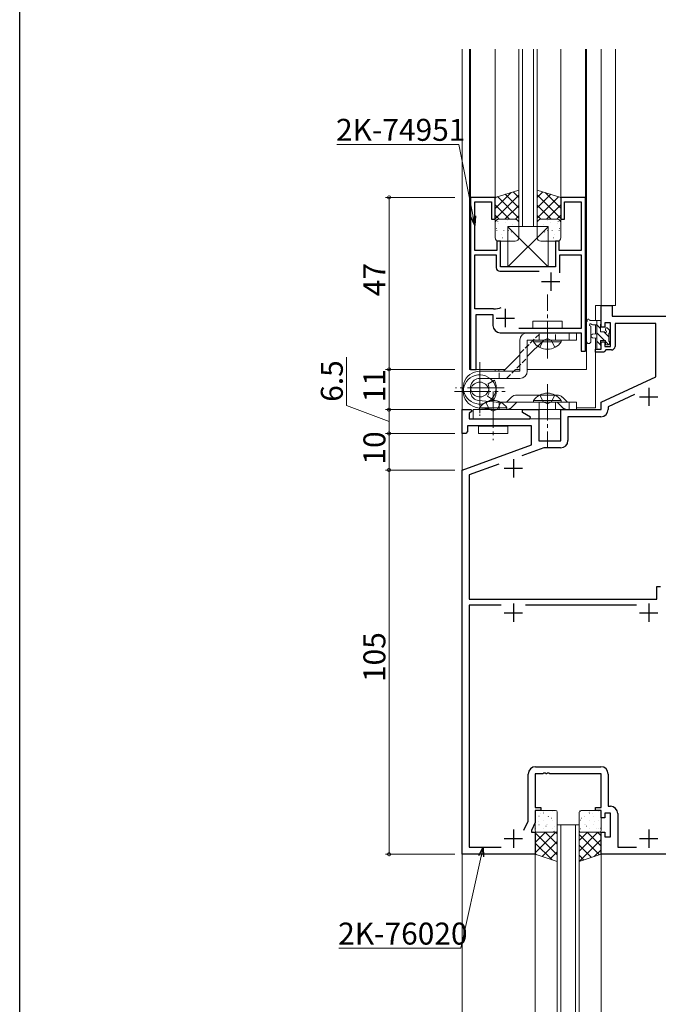
# Model space of a CAD drawing. Extents: x 0 to 1133, y 0 to 806.
# Drawn here: x 4 to 179, y 137 to 406 of the extents above; entities that cross this region are included whole.
import ezdxf

# ---------------------------------------------------------------- set-up
doc = ezdxf.new("R2010")
doc.units = 0
doc.linetypes.add('YCENTER_1', pattern=[13, 10, -1, 1, -1])
doc.linetypes.add('YHIDDEN_1', pattern=[4, 3, -1])
for name, color, linetype, lineweight in [('YKK_11', 7, 'CONTINUOUS', 30), ('YKK_12', 2, 'CONTINUOUS', 13), ('YKK_13', 4, 'CONTINUOUS', 13), ('YKK_D', 6, 'CONTINUOUS', 13)]:
    doc.layers.add(name, color=color, linetype=linetype, lineweight=lineweight)
doc.layers.add('YKK_ZWAK', color=7, linetype='CONTINUOUS')
doc.styles.get("Standard").update_dxf_attribs({"font": 'ROMANS.SHX', "bigfont": 'EXTFONT.SHX'})

# ---------------------------------------------------------------- blocks, each defined once
blk = doc.blocks.new('A201')
at = {"layer": 'YKK_ZWAK', "color": 254, "linetype": 'Continuous'}
blk.add_line((21.000001, 34.999501), (21.000001, 409.99951), dxfattribs=at)

msp = doc.modelspace()

# ---------------------------------------------------------------- linework, layer by layer
at = {"layer": 'YKK_11', "color": 0, "linetype": 'ByBlock', "lineweight": -2, "ltscale": 0.5}
for p, q in [((127.3, 357.52), (127.3, 310.52)), ((134, 357.52), (127.3, 357.52)), ((128.5, 343.02), (128.5, 356.32)), ((128.5, 356.32), (133, 356.32)), ((133, 356.32), (133, 351.52)), ((134, 351.52), (134, 357.52)), ((158.7, 357.52), (152, 357.52)), ((152, 357.52), (152, 351.52)), ((153, 351.52), (153, 356.32)), ((153, 356.32), (157.5, 356.32)), ((157.5, 356.32), (157.5, 343.02)), ((158.7, 315.52), (158.7, 357.52)), ((133, 351.52), (134, 351.52)), ((152, 351.52), (153, 351.52)), ((135.5, 345.52), (134.5, 345.52)), ((134.5, 345.52), (134.5, 343.02)), ((135.5, 338.52), (135.5, 345.52)), ((151.5, 345.52), (150.5, 345.52)), ((150.5, 345.52), (150.5, 338.52)), ((151.5, 343.02), (151.5, 345.52)), ((134.5, 343.02), (128.5, 343.02)), ((128.5, 327.02), (128.5, 341.82)), ((128.5, 341.82), (134.3, 341.82)), ((134.3, 341.82), (134.3, 338.32)), ((157.5, 343.02), (151.5, 343.02)), ((151.7, 336.92), (151.7, 341.82)), ((151.7, 341.82), (157.5, 341.82)), ((151.7, 336.92), (151.7, 341.82)), ((157.5, 341.82), (157.5, 321.72)), ((135.3, 337.32), (146.09, 337.32)), ((150.5, 338.52), (135.5, 338.52)), ((133.55, 327.02), (128.5, 327.02)), ((163, 322.01), (163, 328.01)), ((163, 328.01), (166, 328.01)), ((166, 328.01), (166, 325.01)), ((128.8, 310.52), (128.8, 325.52)), ((128.8, 325.52), (133.4, 325.52)), ((133.4, 325.52), (133.4, 322.52)), ((165.6, 323.21), (164, 323.21)), ((164, 323.21), (164, 322.01)), ((165.6, 316.81), (165.6, 323.21)), ((166, 325.01), (192, 325.01)), ((178, 323.01), (166.8, 323.01)), ((166.8, 323.01), (166.8, 316.81)), ((178, 308.5), (178, 323.01)), ((135.4, 320.52), (157.5, 320.52)), ((157.5, 321.72), (140.48, 321.72)), ((157.5, 320.52), (157.5, 315.52)), ((164, 322.01), (163, 322.01)), ((163, 316.01), (163, 318.01)), ((163, 318.01), (164, 318.01)), ((164, 318.01), (164, 316.81)), ((157.5, 315.52), (158.7, 315.52)), ((161.5, 315.21), (161.5, 316.01)), ((161.5, 316.01), (163, 316.01)), ((163.7, 315.21), (161.5, 315.21)), ((164, 315.51), (163.7, 315.21)), ((164, 316.81), (165.6, 316.81)), ((164.3, 315.81), (164, 315.51)), ((165.8, 315.81), (164.3, 315.81)), ((127.3, 310.52), (128.8, 310.52)), ((163, 301.51), (178, 308.5)), ((163, 299.51), (163, 301.51)), ((172.09, 303.62), (164.93, 300.28)), ((125, 293.01), (125, 299.51)), ((125, 299.51), (127.48, 299.51)), ((127.64, 299.12), (126.93, 298.42)), ((127.48, 299.51), (127.64, 299.12)), ((141.5, 298.71), (141.5, 299.51)), ((141.5, 299.51), (146, 299.51)), ((143.67, 297.46), (141.5, 298.71)), ((146, 299.51), (146, 291.01)), ((152, 291.01), (152, 299.51)), ((152, 299.51), (163, 299.51)), ((164.93, 300.28), (164.93, 299.58)), ((126.93, 298.42), (126.93, 297.01)), ((126.93, 297.01), (143.54, 297.01)), ((143.54, 297.01), (143.67, 297.46)), ((162.93, 297.58), (153.93, 297.58)), ((153.93, 297.58), (153.93, 291.08)), ((126.5, 293.51), (126, 293.01)), ((144, 295.08), (126.5, 295.08)), ((126.5, 295.08), (126.5, 293.51)), ((144, 289.93), (144, 295.08)), ((126, 293.01), (125, 293.01)), ((146, 291.01), (152, 291.01)), ((125, 283.01), (144, 289.93)), ((147.32, 289.08), (141.33, 286.9)), ((151.93, 289.08), (147.32, 289.08)), ((125, 178.01), (125, 283.01)), ((135.03, 284.61), (126.93, 281.66)), ((135.03, 284.61), (126.93, 281.66)), ((126.93, 281.66), (126.93, 247.71)), ((178.2, 247.71), (178.2, 251.21)), ((178.2, 251.21), (179.2, 251.21)), ((126.93, 247.71), (178.2, 247.71)), ((135.65, 246.08), (126.93, 246.08)), ((126.93, 246.08), (126.93, 179.94)), ((135.65, 246.08), (126.93, 246.08)), ((172.65, 246.08), (142.35, 246.08)), ((145.07, 201.94), (162.93, 201.94)), ((143.07, 187.08), (143.07, 199.94)), ((147.04, 200.01), (145, 200.01)), ((145, 200.01), (145, 190.81)), ((147.23, 200.13), (147.04, 200.01)), ((147.77, 200.13), (147.23, 200.13)), ((147.96, 200.01), (147.77, 200.13)), ((148.04, 200.01), (147.96, 200.01)), ((148.23, 200.13), (148.04, 200.01)), ((148.77, 200.13), (148.23, 200.13)), ((148.96, 200.01), (148.77, 200.13)), ((163, 200.01), (148.96, 200.01)), ((163, 190.81), (163, 200.01)), ((164.93, 199.94), (164.93, 191.14)), ((164.93, 191.14), (165.53, 191.14)), ((145, 190.81), (146.5, 190.81)), ((146.5, 190.01), (145, 190.01)), ((145, 190.01), (145, 186.65)), ((146.5, 190.81), (146.5, 190.01)), ((161.5, 190.01), (161.5, 190.81)), ((161.5, 190.81), (163, 190.81)), ((163, 190.01), (161.5, 190.01)), ((163, 188.01), (163, 190.01)), ((165.6, 189.21), (164, 189.21)), ((164, 189.21), (164, 188.01)), ((165.6, 182.81), (165.6, 189.21)), ((167.53, 189.14), (167.53, 179.94)), ((141.9, 184.58), (143.07, 187.08)), ((145, 186.65), (144, 184.51)), ((164, 188.01), (163, 188.01)), ((144, 184.51), (144, 184.01)), ((144, 184.01), (145, 184.01)), ((145, 184.01), (145, 178.01)), ((163, 178.01), (163, 184.01)), ((163, 184.01), (164, 184.01)), ((164, 184.01), (164, 182.81)), ((164, 182.81), (165.6, 182.81)), ((145, 178.01), (125, 178.01)), ((126.93, 179.94), (135.64, 179.94)), ((195, 178.01), (163, 178.01)), ((167.53, 179.94), (172.64, 179.94))]:
    msp.add_line(p, q, dxfattribs=at)
at = {"layer": 'YKK_11', "color": 2, "ltscale": 0.5}
for p, q in [((149.2, 337.02), (149.2, 332.02)), ((146.7, 334.52), (151.7, 334.52)), ((136.8, 327.02), (136.8, 322.02)), ((134.3, 324.52), (139.3, 324.52)), ((176, 305.51), (176, 300.51)), ((173.5, 303.01), (178.5, 303.01)), ((139, 286.01), (139, 281.01)), ((136.5, 283.51), (141.5, 283.51)), ((139, 246.51), (139, 241.51)), ((176, 246.51), (176, 241.51)), ((136.5, 244.01), (141.5, 244.01)), ((173.5, 244.01), (178.5, 244.01)), ((139, 184.81), (139, 179.81)), ((176, 184.81), (176, 179.81)), ((136.5, 182.31), (141.5, 182.31)), ((173.5, 182.31), (178.5, 182.31))]:
    msp.add_line(p, q, dxfattribs=at)
at = {"layer": 'YKK_11', "color": 0, "linetype": 'ByBlock', "lineweight": -2, "ltscale": 0.5}
for centre, radius, start, end in [((135.3, 338.32), 1, 180, 270), ((133.55, 333.02), 6, 270, 290.9222), ((135.4, 322.52), 2, 180, 270), ((165.8, 316.81), 1, 270, 360), ((162.93, 299.58), 2, 270, 360), ((151.93, 291.08), 2, 270, 360), ((145.07, 199.94), 2, 90, 180), ((162.93, 199.94), 2, 0, 90), ((165.53, 189.14), 2, 0, 90)]:
    msp.add_arc(centre, radius, start, end, dxfattribs=at)
at = {"layer": 'YKK_12'}
for p, q in [((125, 398.01), (125, 82)), ((127, 310.52, 0), (127, 398.01, 0)), ((127.3, 357.52, 0), (127.3, 398.01, 0)), ((134, 398.01, 0), (134, 357.32, 0)), ((140.5, 398.01, 0), (140.5, 349.52, 0)), ((141.5, 349.52, 0), (141.5, 398.01, 0)), ((144.5, 398.01, 0), (144.5, 349.52, 0)), ((145.5, 349.52, 0), (145.5, 398.01, 0)), ((152, 398.01, 0), (152, 357.32, 0)), ((158.7, 345.22, 0), (158.7, 398.01, 0)), ((159, 310.52, 0), (159, 398.01, 0)), ((163, 398.01, 0), (163, 328.01)), ((166.9, 398.01), (166.9, 328.01)), ((140.5, 349.52, 0), (145.5, 349.52, 0)), ((161.5, 328.01), (161.5, 323.91)), ((161.5, 328.01), (166.9, 328.01)), ((161.5, 322.71), (161.5, 320.18)), ((161.5, 319.04), (161.5, 300.01)), ((127, 310.52), (136.8, 310.52)), ((134, 310.52, 0), (134, 310.03, 0)), ((134, 310.52, 0), (134, 310.03, 0)), ((135, 310.52, 0), (135, 310.03, 0)), ((139.63, 310.52), (140.8, 310.52)), ((142.8, 310.52), (159, 310.52)), ((156.3, 300.01, 0), (161.5, 300.01, 0)), ((151, 186.01), (151, 82)), ((152, 186.01), (152, 82)), ((156, 186.01), (156, 82)), ((157, 186.01), (157, 82)), ((145, 178.01), (145, 82)), ((163, 178.01), (163, 82))]:
    msp.add_line(p, q, dxfattribs=at)
at = {"layer": 'YKK_12', "linetype": 'Continuous'}
msp.add_line((151, 186.01), (157, 186.01), dxfattribs=at)
at = {"layer": 'YKK_13'}
for p, q in [((140.5, 359.52, 0), (134, 357.52, 0)), ((134, 354.47, 0), (138.4, 358.87, 0)), ((134, 351.64, 0), (140.5, 358.14, 0)), ((140.5, 354.65, 0), (136.78, 358.37, 0)), ((140.5, 357.48, 0), (138.94, 359.04, 0)), ((140.5, 350.52, 0), (140.5, 359.52, 0)), ((145.5, 350.52, 0), (145.5, 359.52, 0)), ((145.5, 359.52, 0), (152, 357.52, 0)), ((145.5, 357.48, 0), (147.06, 359.04, 0)), ((145.5, 354.65, 0), (149.22, 358.37, 0)), ((152, 351.71, 0), (145.5, 358.21, 0)), ((152, 354.54, 0), (147.7, 358.84, 0)), ((134, 357.3, 0), (134.31, 357.61, 0)), ((134, 357.52, 0), (134, 350.52, 0)), ((137.98, 351.52, 0), (134, 355.5, 0)), ((140.5, 351.82, 0), (134.62, 357.71, 0)), ((136.7, 351.52, 0), (140.5, 355.31, 0)), ((145.5, 351.82, 0), (151.38, 357.7, 0)), ((149.36, 351.52, 0), (145.5, 355.38, 0)), ((148.02, 351.52, 0), (152, 355.49, 0)), ((152, 357.37, 0), (151.78, 357.58, 0)), ((152, 357.52, 0), (152, 350.52, 0)), ((135.15, 351.52, 0), (134, 352.67, 0)), ((139.53, 351.51, 0), (140.5, 352.48, 0)), ((146.54, 351.52, 0), (145.5, 352.55, 0)), ((150.85, 351.52, 0), (152, 352.66, 0)), ((134, 350.52, 0), (134, 346.52, 0)), ((134.71, 350.98, 0), (134.74, 350.93, 0)), ((134.98, 350.28, 0), (134.99, 350.27, 0)), ((135, 351.52, 0), (139.5, 351.52, 0)), ((139.5, 351.52, 0), (135, 351.52, 0)), ((136.84, 350.65, 0), (136.86, 350.61, 0)), ((137.53, 351.15, 0), (137.53, 351.14, 0)), ((138.87, 350.03, 0), (138.89, 349.99, 0)), ((140.5, 346.52, 0), (140.5, 350.52, 0)), ((145.5, 346.52, 0), (145.5, 350.52, 0)), ((151, 351.52, 0), (146.5, 351.52, 0)), ((146.5, 351.52, 0), (151, 351.52, 0)), ((147.13, 350.03, 0), (147.11, 349.99, 0)), ((148.47, 351.15, 0), (148.47, 351.14, 0)), ((149.16, 350.65, 0), (149.14, 350.61, 0)), ((151.02, 350.28, 0), (151.01, 350.27, 0)), ((151.29, 350.98, 0), (151.26, 350.93, 0)), ((152, 350.52, 0), (152, 346.52, 0)), ((134.32, 349.03, 0), (134.35, 348.99, 0)), ((134.45, 348.6, 0), (134.44, 348.5, 0)), ((135.66, 347.4, 0), (135.66, 347.39, 0)), ((136.35, 348.42, 0), (136.38, 348.38, 0)), ((148.5, 349.52), (137.5, 349.52)), ((137.5, 349.52), (137.5, 338.52)), ((148.5, 338.52), (137.5, 349.51)), ((148.5, 349.51), (137.5, 338.52)), ((137.71, 348.55, 0), (137.71, 348.45, 0)), ((138.2, 348.32, 0), (138.2, 348.31, 0)), ((138.48, 348.09, 0), (138.51, 348.05, 0)), ((147.52, 348.09, 0), (147.49, 348.05, 0)), ((147.8, 348.32, 0), (147.8, 348.31, 0)), ((148.29, 348.55, 0), (148.29, 348.45, 0)), ((148.5, 338.52), (148.5, 349.52)), ((149.65, 348.42, 0), (149.62, 348.38, 0)), ((150.34, 347.4, 0), (150.34, 347.39, 0)), ((151.55, 348.6, 0), (151.56, 348.5, 0)), ((151.68, 349.03, 0), (151.65, 348.99, 0)), ((135, 345.52, 0), (139.5, 345.52, 0)), ((135.96, 346.48, 0), (135.99, 346.43, 0)), ((137.99, 345.86, 0), (138.02, 345.82, 0)), ((151, 345.52, 0), (146.5, 345.52, 0)), ((148.01, 345.86, 0), (147.98, 345.82, 0)), ((150.04, 346.48, 0), (150.01, 346.43, 0)), ((137.5, 338.52), (148.5, 338.52)), ((144.3, 323.72, 0), (144.3, 321.72, 0)), ((152.3, 323.72, 0), (144.3, 323.72, 0)), ((152.3, 321.72, 0), (152.3, 323.72, 0)), ((159, 318.18), (159, 323.34)), ((162.7, 323.91), (160.02, 323.91)), ((161.8, 323.91), (161.8, 316.31)), ((163, 323.01), (163, 323.61)), ((156.3, 320.51), (142.8, 320.52)), ((144.3, 321.72, 0), (152.3, 321.72, 0)), ((154.3, 320.51), (154.3, 318.52)), ((156.3, 318.52), (156.3, 320.51)), ((160.2, 318.18), (160.2, 322.14)), ((160.62, 322.71), (161.8, 322.71)), ((161.8, 320.21), (160.66, 320.11)), ((162.8, 321.73), (161.8, 322.73)), ((163.88, 318.41), (161.8, 320.49)), ((162.8, 320.81), (162.8, 322.81)), ((163.74, 320.81), (162.8, 320.81)), ((165.1, 319.43), (163.72, 320.81)), ((164.2, 321.61), (164.2, 321.27)), ((165.21, 321.32), (164.71, 321.82)), ((165.1, 318.21), (165.1, 320.31)), ((165.3, 320.51), (165.3, 321.11)), ((140.8, 318.52), (140.8, 310.03)), ((142.8, 310.03), (142.8, 318.52)), ((142.8, 318.52), (156.3, 318.52)), ((142.8, 314.03), (147.29, 318.52)), ((144.55, 318.01), (144.55, 318.51)), ((152.05, 318.51), (144.55, 318.51)), ((152.05, 318.01), (144.55, 318.01)), ((152.05, 318.01), (152.05, 318.51)), ((161.8, 319.01), (160.66, 319.11)), ((162.8, 317.24), (161.8, 318.24)), ((162.8, 317.11), (162.8, 318.41)), ((162.8, 318.41), (164.2, 318.41)), ((164.2, 318.41), (164.2, 317.51)), ((165.07, 317.22), (164.2, 318.09)), ((165.3, 317.51), (165.3, 318.01)), ((162.1, 316.01), (162.7, 316.01)), ((163, 316.31), (163, 316.91)), ((164.5, 317.21), (165, 317.21)), ((140.8, 314.52), (136.32, 310.03)), ((129.8, 310.03), (135.1, 310.03)), ((140.8, 310.03), (135.1, 310.03)), ((135.1, 308.03), (129.8, 308.03)), ((132.11, 306.54), (133.84, 307.53)), ((135.1, 308.03), (140.8, 308.03)), ((134.3, 301.51), (129.55, 302)), ((131.93, 303.15), (133.6, 302.09)), ((134.3, 301.51), (156.3, 301.51)), ((135.1, 301.51), (135.1, 299.51)), ((138.51, 302.92), (137.1, 301.51)), ((139.93, 303.51), (150.97, 303.51)), ((152.05, 302.02), (144.55, 302.02)), ((144.55, 302.02), (144.55, 301.51)), ((152.05, 301.51), (144.55, 301.51)), ((152.05, 302.02), (152.05, 301.51)), ((153.8, 301.51), (152.39, 302.92)), ((154.3, 299.51), (154.3, 301.51)), ((156.3, 301.51), (156.3, 299.51)), ((152, 299.51), (128, 299.51)), ((128, 299.51), (128, 297.01)), ((134.09, 299.52), (129.32, 300.04)), ((134.09, 299.52), (129.32, 300.04)), ((137.25, 300.02), (129.75, 300.02)), ((129.75, 300.02), (129.75, 299.51)), ((137.25, 299.51), (129.75, 299.51)), ((134.3, 299.51), (156.3, 299.51)), ((137.25, 300.02), (137.25, 299.51)), ((152, 297.01), (152, 299.51)), ((128, 297.01), (152, 297.01)), ((137.5, 295.01), (129.5, 295.01)), ((129.5, 295.01), (129.5, 293.01)), ((137.5, 293.01), (137.5, 295.01)), ((129.5, 293.01), (137.5, 293.01)), ((145, 184.01), (145, 178.01)), ((151, 184.01), (145, 184.01)), ((150.64, 184.01), (145, 178.37)), ((147.81, 184.01), (145, 181.2)), ((145, 183.9), (151, 177.9)), ((147.72, 184.01), (151, 180.73)), ((150.55, 184.01), (151, 183.56)), ((151, 176.01), (151, 184.01)), ((157, 176.01), (157, 184.01)), ((157, 184.01), (163, 184.01)), ((162.11, 184.01), (157, 178.9)), ((159.28, 184.01), (157, 181.73)), ((157, 183.37), (162.52, 177.85)), ((159.19, 184.01), (163, 180.2)), ((162.02, 184.01), (163, 183.03)), ((163, 184.01), (163, 178.01)), ((145, 181.08), (149.6, 176.48)), ((151, 181.54), (146.85, 177.39)), ((163, 182.08), (157, 176.08)), ((157, 180.54), (160.4, 177.14)), ((145, 178.25), (145.36, 177.89)), ((145, 178.01), (151, 176.01)), ((151, 178.72), (148.97, 176.69)), ((163, 178.01), (157, 176.01)), ((157, 177.72), (158.28, 176.44)), ((163, 179.25), (161.14, 177.39))]:
    msp.add_line(p, q, dxfattribs=at)
at = {"layer": 'YKK_13', "linetype": 'YCENTER_1'}
for p, q in [((148.3, 313.51), (148.3, 331.01)), ((129.8, 312.44), (129.8, 298.58)), ((129.8, 311.16), (129.8, 297.86)), ((122.87, 304.51), (136.73, 304.51)), ((136.45, 305.51), (123.16, 305.51)), ((133.5, 304.51), (133.5, 291.19)), ((148.3, 306.51), (148.3, 289.01))]:
    msp.add_line(p, q, dxfattribs=at)
at = {"layer": 'YKK_13', "linetype": 'YCENTER_1', "ltscale": 0.5}
for p, q in [((148.3, 316.01), (148.3, 323.01)), ((148.3, 304.01), (148.3, 297.01))]:
    msp.add_line(p, q, dxfattribs=at)
at = {"layer": 'YKK_13', "linetype": 'YHIDDEN_1', "ltscale": 0.5}
for p, q in [((140.8, 314.86), (146.46, 320.52)), ((146.05, 318.52), (146.05, 320.52)), ((150.55, 318.52), (150.55, 320.52)), ((137.15, 308.03), (142.8, 313.69)), ((135.1, 308.03), (135.1, 310.03))]:
    msp.add_line(p, q, dxfattribs=at)
at = {"layer": 'YKK_13', "linetype": 'YHIDDEN_1'}
for p, q in [((146.25, 316.51), (147.16, 318.36)), ((147.16, 318.36), (148.3, 318.97)), ((149.45, 318.36), (148.3, 318.97)), ((150.35, 316.51), (149.45, 318.36)), ((131.45, 301.52), (132.36, 299.66)), ((135.55, 301.52), (134.65, 299.66)), ((139.93, 301.51), (138.51, 300.1)), ((146.05, 301.51), (146.05, 299.51)), ((146.25, 303.52), (147.16, 301.66)), ((147.16, 301.66), (148.3, 301.06)), ((149.45, 301.66), (148.3, 301.06)), ((150.35, 303.52), (149.45, 301.66)), ((150.55, 299.51), (150.55, 301.51)), ((152.39, 300.1), (150.97, 301.51)), ((132.36, 299.66), (133.5, 299.06)), ((134.65, 299.66), (133.5, 299.06))]:
    msp.add_line(p, q, dxfattribs=at)
at = {"layer": 'YKK_13', "linetype": 'Continuous'}
for p, q in [((145, 184.51), (145, 189.51)), ((145.5, 190.01), (150.5, 190.01)), ((146, 188.45), (146.04, 188.45)), ((146.46, 189.13), (146.46, 189.13)), ((147.14, 189.74), (147.18, 189.74)), ((147.2, 189.33), (147.26, 189.28)), ((148.43, 188.45), (148.47, 188.45)), ((148.65, 188.35), (148.66, 188.35)), ((149.57, 189.74), (149.61, 189.74)), ((150.86, 188.45), (150.9, 188.45)), ((151, 189.51), (151, 184.51)), ((157, 189.51), (157, 184.51)), ((157.43, 189.74), (157.39, 189.74)), ((162.5, 190.01), (157.5, 190.01)), ((158.35, 188.35), (158.34, 188.35)), ((158.57, 188.45), (158.53, 188.45)), ((159.8, 189.33), (159.74, 189.28)), ((159.86, 189.74), (159.82, 189.74)), ((160.54, 189.13), (160.54, 189.13)), ((161, 188.45), (160.96, 188.45)), ((162.3, 189.74), (162.26, 189.74)), ((162.78, 189.92), (162.77, 189.92)), ((163, 184.51), (163, 189.51)), ((145.94, 187.04), (145.95, 187.04)), ((146, 186.06), (146.04, 186.06)), ((147.14, 187.35), (147.18, 187.35)), ((147.9, 185.72), (147.97, 185.68)), ((148.17, 186.25), (148.18, 186.25)), ((148.43, 186.06), (148.47, 186.06)), ((149.35, 187.9), (149.42, 187.86)), ((149.57, 187.35), (149.61, 187.35)), ((150.86, 186.06), (150.9, 186.06)), ((157.43, 187.35), (157.39, 187.35)), ((157.65, 187.9), (157.58, 187.86)), ((158.57, 186.06), (158.53, 186.06)), ((158.83, 186.25), (158.82, 186.25)), ((159.1, 185.72), (159.03, 185.68)), ((159.86, 187.35), (159.82, 187.35)), ((161, 186.06), (160.96, 186.06)), ((161.06, 187.04), (161.05, 187.04)), ((162.3, 187.35), (162.26, 187.35)), ((145.16, 185.04), (145.17, 185.04)), ((150.5, 184.01), (145.5, 184.01)), ((147.14, 184.96), (147.18, 184.96)), ((147.65, 184.16), (147.66, 184.16)), ((149.57, 184.96), (149.61, 184.96)), ((150.06, 184.3), (150.12, 184.26)), ((150.37, 185.47), (150.37, 185.47)), ((157.43, 184.96), (157.39, 184.96)), ((157.5, 184.01), (162.5, 184.01)), ((159.35, 184.16), (159.34, 184.16)), ((159.86, 184.96), (159.82, 184.96)), ((161.84, 185.04), (161.83, 185.04)), ((162.3, 184.96), (162.26, 184.96)), ((162.94, 185.13), (162.87, 185.09))]:
    msp.add_line(p, q, dxfattribs=at)
at = {"layer": 'YKK_13'}
for centre, radius, start, end in [((135, 350.52, 0), 1, 89.9999, 179.9999), ((135, 350.52, 0), 1, 90, 180), ((139.5, 350.52, 0), 1, 360, 90), ((139.5, 350.52, 0), 1, 0, 90), ((146.5, 350.52, 0), 1, 90, 180), ((146.5, 350.52, 0), 1, 90, 180), ((151, 350.52, 0), 1, 0.0001, 90.0001), ((151, 350.52, 0), 1, 0, 90), ((135, 346.52, 0), 1, 180, 270), ((139.5, 346.52, 0), 1, 270, 0), ((146.5, 346.52, 0), 1, 180, 270), ((151, 346.52, 0), 1, 270, 0), ((159.3, 323.34), 0.3, 130.5288, 180), ((158.91, 323.8), 0.3, 310.5288, 10.5288), ((159.5, 323.91), 0.3, 30, 190.5288), ((160.02, 324.21), 0.3, 210, 270), ((160.1, 322.71), 0.3, 30, 250.8102), ((162.7, 323.61), 0.3, 0, 90), ((162.8, 323.01), 0.2, 270, 0), ((142.8, 318.52), 2, 90, 180), ((159.9, 322.14), 0.3, 359.9598, 70.8102), ((160.62, 323.01), 0.3, 210, 270), ((163.74, 320.51), 0.3, 33.0557, 90), ((164.2, 320.81), 0.25, 213.0557, 56.9443), ((164.5, 321.61), 0.3, 45, 180), ((164.5, 321.27), 0.3, 180, 236.9443), ((165.1, 320.51), 0.2, 270, 0), ((165, 321.11), 0.3, 0, 45), ((148.3, 320.54), 4.53, 214.0667, 325.9333), ((159.6, 318.18), 0.6, 179.9598, 359.9598), ((160.7, 319.61), 0.5, 95.0921, 264.9079), ((164.5, 317.51), 0.3, 180, 270), ((165, 317.51), 0.3, 270, 0), ((165.1, 318.01), 0.2, 0, 90), ((162.1, 316.31), 0.3, 180, 270), ((162.7, 316.31), 0.3, 270, 0), ((162.8, 316.91), 0.2, 0, 90), ((129.8, 305.53), 4.5, 90, 26.3878), ((140.8, 310.03), 2, 270, 0), ((129.8, 304.51), 4.5, 327.3977, 263.8423), ((129.8, 305.51), 2.52, 90, 24.0473), ((129.8, 304.51), 2.52, 327.3977, 264.1414), ((133.5, 297.48), 4.53, 34.0667, 145.9333), ((139.93, 301.51), 2, 90, 135), ((148.3, 299.48), 4.53, 34.0667, 145.9333), ((150.97, 301.51), 2, 45, 90), ((134.3, 301.51), 2, 263.8423, 270)]:
    msp.add_arc(centre, radius, start, end, dxfattribs=at)
at = {"layer": 'YKK_13', "linetype": 'YHIDDEN_1'}
for centre, start, end in [((137.1, 301.51), 270, 315), ((153.8, 301.51), 225, 270)]:
    msp.add_arc(centre, 2, start, end, dxfattribs=at)
at = {"layer": 'YKK_13', "linetype": 'Continuous'}
for centre, start, end in [((145.5, 189.51), 90, 180), ((150.5, 189.51), 0, 90), ((157.5, 189.51), 90, 180), ((162.5, 189.51), 0, 90), ((145.5, 184.51), 180, 270), ((150.5, 184.51), 270, 0), ((157.5, 184.51), 180, 270), ((162.5, 184.51), 270, 0)]:
    msp.add_arc(centre, 0.5, start, end, dxfattribs=at)
at = {"layer": 'YKK_D'}
for p, q in [((124.08, 371.97), (90.7, 371.97)), ((128.01, 352.3), (124.08, 371.97)), ((123, 357.52), (104, 357.52)), ((105, 357.52), (105, 310.52)), ((93.36, 300.65), (93.36, 313.85)), ((123, 310.52), (104, 310.52)), ((123, 310.52), (104, 310.52)), ((105, 310.52), (105, 299.51)), ((105, 296.26), (93.36, 300.65)), ((123, 299.51), (104, 299.51)), ((123, 299.51), (104, 299.51)), ((105, 299.51), (105, 293.01)), ((123, 293.01), (104, 293.01)), ((123, 293.01), (104, 293.01)), ((105, 293.01), (105, 283.01)), ((123, 283.01), (104, 283.01)), ((123, 283.01), (104, 283.01)), ((105, 283.01), (105, 178.01)), ((123, 178.01), (104, 178.01)), ((130.19, 177.5), (124.67, 152.33)), ((124.67, 152.33), (91.29, 152.33))]:
    msp.add_line(p, q, dxfattribs=at)
at = {"layer": 'YKK_D', "linetype": 'ByBlock', "lineweight": -2}
for p, q in [((128.5, 349.85), (127.35, 352.17)), ((128.5, 349.85), (128.01, 352.3)), ((128.67, 352.43), (128.5, 349.85)), ((129.53, 177.64), (130.72, 179.94)), ((130.72, 179.94), (130.19, 177.5)), ((130.72, 179.94), (130.84, 177.35))]:
    msp.add_line(p, q, dxfattribs=at)
at = {"layer": 'YKK_D', "linetype": 'ByBlock', "const_width": 0.85}
for points in [[(105, 357.41, 1), (105, 357.62, 1)], [(105, 310.41, 1), (105, 310.62, 1)], [(105, 310.62, 1), (105, 310.41, 1)], [(105, 299.4, 1), (105, 299.62, 1)], [(105, 299.62, 1), (105, 299.4, 1)], [(105, 292.9, 1), (105, 293.12, 1)], [(105, 293.12, 1), (105, 292.9, 1)], [(105, 283.12, 1), (105, 282.9, 1)], [(105, 282.9, 1), (105, 283.12, 1)], [(105, 178.12, 1), (105, 177.9, 1)]]:
    msp.add_lwpolyline(points, format="xyb", close=True, dxfattribs=at)

# ---------------------------------------------------------------- block references
at = {"layer": 'YKK_ZWAK', "xscale": 2, "yscale": 2, "zscale": 2}
msp.add_blockref('A201', (-38, -18), dxfattribs=at)

# ---------------------------------------------------------------- texts
at = {"layer": 'YKK_D'}
for s, p in [('2K-74951', (90.5, 372.97)), ('2K-76020', (91.09, 153.33))]:
    msp.add_text(s, height=6, dxfattribs=at).set_placement(p)
for s, p in [('47', (104, 330.5)), ('6.5', (92.36, 301.65)), ('11', (104, 301.49)), ('10', (104, 284.49)), ('105', (104, 225.07))]:
    msp.add_text(s, height=6, rotation=90, dxfattribs=at).set_placement(p)

doc.saveas('drawing.dxf')
